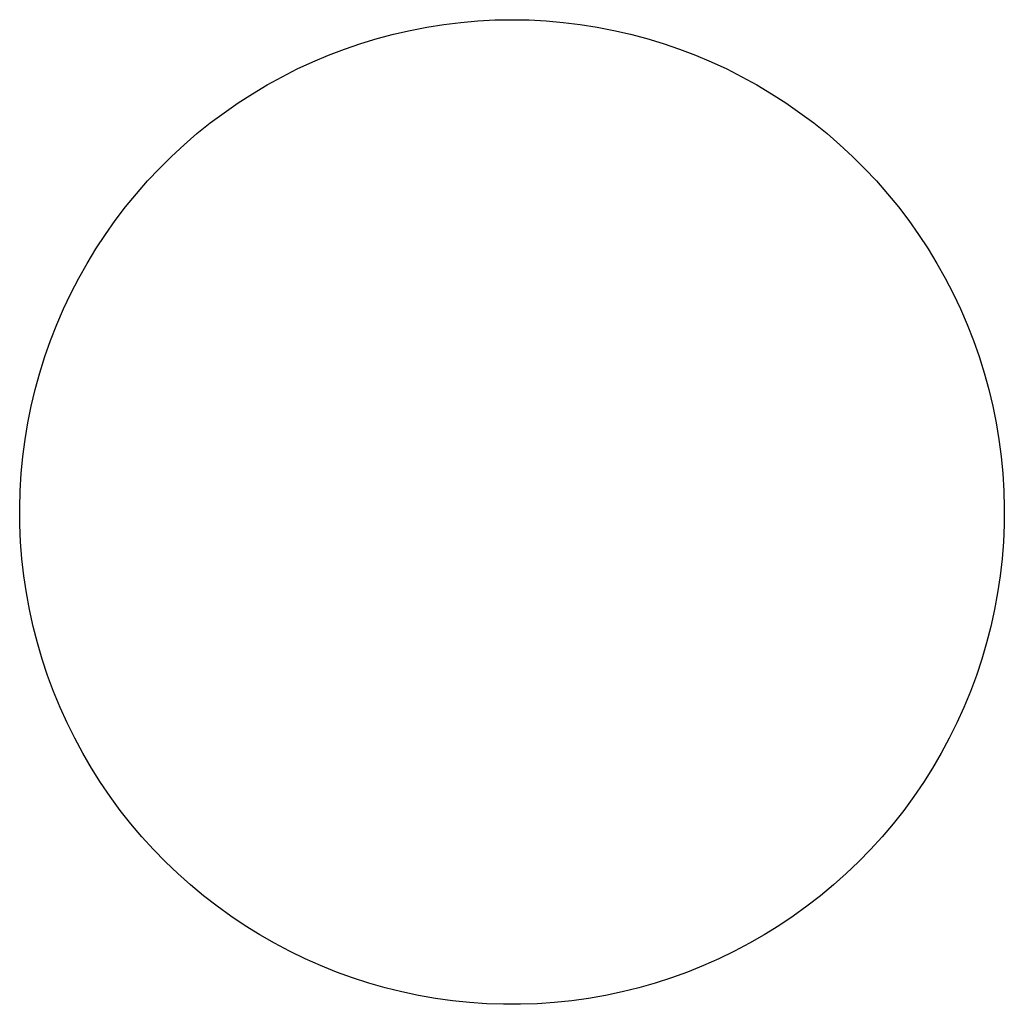
# Model space of a CAD drawing. Units: inches. Extents: x -12.6 to 12.6, y -13.2 to 10.8.
# Drawn here: x 7.2 to 7.9, y 10.1 to 10.8 of the extents above; entities that cross this region are included whole.
import ezdxf

# ---------------------------------------------------------------- set-up
doc = ezdxf.new("R2010")
doc.units = ezdxf.units.IN
doc.header["$LTSCALE"] = 0.03937
doc.header["$MEASUREMENT"] = 0
doc.layers.add('5 star - armless', color=7, linetype='Continuous')

msp = doc.modelspace()

# ---------------------------------------------------------------- linework, layer by layer
at = {"layer": '5 star - armless'}
for p, q in [((7.55858, 10.77924, 2.56), (7.5705, 10.77986, 2.56)), ((7.5705, 10.77986, 2.56), (7.58243, 10.78007, 2.56)), ((7.58243, 10.78007, 2.56), (7.59436, 10.77986, 2.56)), ((7.59436, 10.77986, 2.56), (7.60628, 10.77924, 2.56)), ((7.51135, 10.77264, 2.56), (7.52306, 10.7749, 2.56)), ((7.52306, 10.7749, 2.56), (7.53485, 10.77676, 2.56)), ((7.53485, 10.77676, 2.56), (7.5467, 10.77821, 2.56)), ((7.5467, 10.77821, 2.56), (7.55858, 10.77924, 2.56)), ((7.60628, 10.77924, 2.56), (7.61816, 10.77821, 2.56)), ((7.61816, 10.77821, 2.56), (7.63001, 10.77676, 2.56)), ((7.63001, 10.77676, 2.56), (7.64179, 10.7749, 2.56)), ((7.64179, 10.7749, 2.56), (7.65351, 10.77264, 2.56)), ((7.47677, 10.76343, 2.56), (7.48819, 10.7669, 2.56)), ((7.48819, 10.7669, 2.56), (7.49972, 10.76997, 2.56)), ((7.49972, 10.76997, 2.56), (7.51135, 10.77264, 2.56)), ((7.65351, 10.77264, 2.56), (7.66514, 10.76997, 2.56)), ((7.66514, 10.76997, 2.56), (7.67667, 10.7669, 2.56)), ((7.67667, 10.7669, 2.56), (7.68809, 10.76343, 2.56)), ((7.45434, 10.75531, 2.56), (7.46548, 10.75956, 2.56)), ((7.46548, 10.75956, 2.56), (7.47677, 10.76343, 2.56)), ((7.68809, 10.76343, 2.56), (7.69938, 10.75956, 2.56)), ((7.69938, 10.75956, 2.56), (7.71052, 10.75531, 2.56)), ((7.44334, 10.75067, 2.56), (7.45434, 10.75531, 2.56)), ((7.71052, 10.75531, 2.56), (7.72152, 10.75067, 2.56)), ((7.42187, 10.74027, 2.56), (7.43251, 10.74566, 2.56)), ((7.43251, 10.74566, 2.56), (7.44334, 10.75067, 2.56)), ((7.72152, 10.75067, 2.56), (7.73234, 10.74566, 2.56)), ((7.73234, 10.74566, 2.56), (7.74299, 10.74027, 2.56)), ((7.41142, 10.73451, 2.56), (7.42187, 10.74027, 2.56)), ((7.74299, 10.74027, 2.56), (7.75344, 10.73451, 2.56)), ((7.40117, 10.7284, 2.56), (7.41142, 10.73451, 2.56)), ((7.75344, 10.73451, 2.56), (7.76369, 10.7284, 2.56)), ((7.39114, 10.72193, 2.56), (7.40117, 10.7284, 2.56)), ((7.76369, 10.7284, 2.56), (7.77372, 10.72193, 2.56)), ((7.38135, 10.71512, 2.56), (7.39114, 10.72193, 2.56)), ((7.77372, 10.72193, 2.56), (7.78351, 10.71512, 2.56)), ((7.37179, 10.70797, 2.56), (7.38135, 10.71512, 2.56)), ((7.78351, 10.71512, 2.56), (7.79307, 10.70797, 2.56)), ((7.36249, 10.7005, 2.56), (7.37179, 10.70797, 2.56)), ((7.79307, 10.70797, 2.56), (7.80237, 10.7005, 2.56)), ((7.35345, 10.6927, 2.56), (7.36249, 10.7005, 2.56)), ((7.80237, 10.7005, 2.56), (7.81141, 10.6927, 2.56)), ((7.34469, 10.6846, 2.56), (7.35345, 10.6927, 2.56)), ((7.81141, 10.6927, 2.56), (7.82017, 10.6846, 2.56)), ((7.33622, 10.6762, 2.56), (7.34469, 10.6846, 2.56)), ((7.82017, 10.6846, 2.56), (7.82864, 10.6762, 2.56)), ((7.32804, 10.66751, 2.56), (7.33622, 10.6762, 2.56)), ((7.82864, 10.6762, 2.56), (7.83682, 10.66751, 2.56)), ((7.32017, 10.65854, 2.56), (7.32804, 10.66751, 2.56)), ((7.83682, 10.66751, 2.56), (7.84469, 10.65854, 2.56)), ((7.31262, 10.64931, 2.56), (7.32017, 10.65854, 2.56)), ((7.84469, 10.65854, 2.56), (7.85224, 10.64931, 2.56)), ((7.30539, 10.63982, 2.56), (7.31262, 10.64931, 2.56)), ((7.85224, 10.64931, 2.56), (7.85947, 10.63982, 2.56)), ((7.29849, 10.63008, 2.56), (7.30539, 10.63982, 2.56)), ((7.85947, 10.63982, 2.56), (7.86637, 10.63008, 2.56)), ((7.29194, 10.62011, 2.56), (7.29849, 10.63008, 2.56)), ((7.86637, 10.63008, 2.56), (7.87292, 10.62011, 2.56)), ((7.28573, 10.60991, 2.56), (7.29194, 10.62011, 2.56)), ((7.87292, 10.62011, 2.56), (7.87913, 10.60991, 2.56)), ((7.27989, 10.59951, 2.56), (7.28573, 10.60991, 2.56)), ((7.87913, 10.60991, 2.56), (7.88497, 10.59951, 2.56)), ((7.27441, 10.58891, 2.56), (7.27989, 10.59951, 2.56)), ((7.88497, 10.59951, 2.56), (7.89045, 10.58891, 2.56)), ((7.26929, 10.57813, 2.56), (7.27441, 10.58891, 2.56)), ((7.89045, 10.58891, 2.56), (7.89556, 10.57813, 2.56)), ((7.26456, 10.56718, 2.56), (7.26929, 10.57813, 2.56)), ((7.89556, 10.57813, 2.56), (7.9003, 10.56718, 2.56)), ((7.26021, 10.55607, 2.56), (7.26456, 10.56718, 2.56)), ((7.9003, 10.56718, 2.56), (7.90465, 10.55607, 2.56)), ((7.25625, 10.54481, 2.56), (7.26021, 10.55607, 2.56)), ((7.90465, 10.55607, 2.56), (7.90861, 10.54481, 2.56)), ((7.25268, 10.53342, 2.56), (7.25625, 10.54481, 2.56)), ((7.90861, 10.54481, 2.56), (7.91218, 10.53342, 2.56)), ((7.24951, 10.52192, 2.56), (7.25268, 10.53342, 2.56)), ((7.91218, 10.53342, 2.56), (7.91535, 10.52192, 2.56)), ((7.24674, 10.51032, 2.56), (7.24951, 10.52192, 2.56)), ((7.91535, 10.52192, 2.56), (7.91812, 10.51032, 2.56)), ((7.24437, 10.49862, 2.56), (7.24674, 10.51032, 2.56)), ((7.91812, 10.51032, 2.56), (7.92049, 10.49862, 2.56)), ((7.24241, 10.48685, 2.56), (7.24437, 10.49862, 2.56)), ((7.92049, 10.49862, 2.56), (7.92245, 10.48685, 2.56)), ((7.24087, 10.47502, 2.56), (7.24241, 10.48685, 2.56)), ((7.92245, 10.48685, 2.56), (7.92399, 10.47502, 2.56)), ((7.23973, 10.46314, 2.56), (7.24087, 10.47502, 2.56)), ((7.92399, 10.47502, 2.56), (7.92513, 10.46314, 2.56)), ((7.239, 10.45123, 2.56), (7.23973, 10.46314, 2.56)), ((7.92513, 10.46314, 2.56), (7.92586, 10.45123, 2.56)), ((7.23869, 10.4393, 2.56), (7.239, 10.45123, 2.56)), ((7.92586, 10.45123, 2.56), (7.92617, 10.4393, 2.56)), ((7.2388, 10.42737, 2.56), (7.23869, 10.4393, 2.56)), ((7.92617, 10.4393, 2.56), (7.92606, 10.42737, 2.56)), ((7.23931, 10.41545, 2.56), (7.2388, 10.42737, 2.56)), ((7.92606, 10.42737, 2.56), (7.92555, 10.41545, 2.56)), ((7.24024, 10.40355, 2.56), (7.23931, 10.41545, 2.56)), ((7.92555, 10.41545, 2.56), (7.92461, 10.40355, 2.56)), ((7.24159, 10.3917, 2.56), (7.24024, 10.40355, 2.56)), ((7.92461, 10.40355, 2.56), (7.92327, 10.3917, 2.56)), ((7.24334, 10.37989, 2.56), (7.24159, 10.3917, 2.56)), ((7.92327, 10.3917, 2.56), (7.92152, 10.37989, 2.56)), ((7.2455, 10.36816, 2.56), (7.24334, 10.37989, 2.56)), ((7.92152, 10.37989, 2.56), (7.91935, 10.36816, 2.56)), ((7.24807, 10.35651, 2.56), (7.2455, 10.36816, 2.56)), ((7.91935, 10.36816, 2.56), (7.91679, 10.35651, 2.56)), ((7.25104, 10.34495, 2.56), (7.24807, 10.35651, 2.56)), ((7.91679, 10.35651, 2.56), (7.91381, 10.34495, 2.56)), ((7.25442, 10.3335, 2.56), (7.25104, 10.34495, 2.56)), ((7.91381, 10.34495, 2.56), (7.91044, 10.3335, 2.56)), ((7.25818, 10.32218, 2.56), (7.25442, 10.3335, 2.56)), ((7.91044, 10.3335, 2.56), (7.90668, 10.32218, 2.56)), ((7.26234, 10.311, 2.56), (7.25818, 10.32218, 2.56)), ((7.90668, 10.32218, 2.56), (7.90252, 10.311, 2.56)), ((7.26688, 10.29996, 2.56), (7.26234, 10.311, 2.56)), ((7.90252, 10.311, 2.56), (7.89798, 10.29996, 2.56)), ((7.2718, 10.28909, 2.56), (7.26688, 10.29996, 2.56)), ((7.89798, 10.29996, 2.56), (7.89306, 10.28909, 2.56)), ((7.2771, 10.2784, 2.56), (7.2718, 10.28909, 2.56)), ((7.89306, 10.28909, 2.56), (7.88776, 10.2784, 2.56)), ((7.28276, 10.2679, 2.56), (7.2771, 10.2784, 2.56)), ((7.88776, 10.2784, 2.56), (7.88209, 10.2679, 2.56)), ((7.28879, 10.2576, 2.56), (7.28276, 10.2679, 2.56)), ((7.88209, 10.2679, 2.56), (7.87607, 10.2576, 2.56)), ((7.29517, 10.24752, 2.56), (7.28879, 10.2576, 2.56)), ((7.87607, 10.2576, 2.56), (7.86969, 10.24752, 2.56)), ((7.3019, 10.23766, 2.56), (7.29517, 10.24752, 2.56)), ((7.86969, 10.24752, 2.56), (7.86296, 10.23766, 2.56)), ((7.30896, 10.22804, 2.56), (7.3019, 10.23766, 2.56)), ((7.86296, 10.23766, 2.56), (7.8559, 10.22804, 2.56)), ((7.31635, 10.21868, 2.56), (7.30896, 10.22804, 2.56)), ((7.8559, 10.22804, 2.56), (7.84851, 10.21868, 2.56)), ((7.32407, 10.20958, 2.56), (7.31635, 10.21868, 2.56)), ((7.84851, 10.21868, 2.56), (7.84079, 10.20958, 2.56)), ((7.33209, 10.20075, 2.56), (7.32407, 10.20958, 2.56)), ((7.84079, 10.20958, 2.56), (7.83277, 10.20075, 2.56)), ((7.34042, 10.1922, 2.56), (7.33209, 10.20075, 2.56)), ((7.83277, 10.20075, 2.56), (7.82444, 10.1922, 2.56)), ((7.34904, 10.18395, 2.56), (7.34042, 10.1922, 2.56)), ((7.82444, 10.1922, 2.56), (7.81582, 10.18395, 2.56)), ((7.35794, 10.176, 2.56), (7.34904, 10.18395, 2.56)), ((7.81582, 10.18395, 2.56), (7.80692, 10.176, 2.56)), ((7.36711, 10.16836, 2.56), (7.35794, 10.176, 2.56)), ((7.80692, 10.176, 2.56), (7.79775, 10.16836, 2.56)), ((7.37654, 10.16105, 2.56), (7.36711, 10.16836, 2.56)), ((7.79775, 10.16836, 2.56), (7.78832, 10.16105, 2.56)), ((7.38621, 10.15407, 2.56), (7.37654, 10.16105, 2.56)), ((7.78832, 10.16105, 2.56), (7.77865, 10.15407, 2.56)), ((7.39613, 10.14743, 2.56), (7.38621, 10.15407, 2.56)), ((7.77865, 10.15407, 2.56), (7.76873, 10.14743, 2.56)), ((7.40627, 10.14114, 2.56), (7.39613, 10.14743, 2.56)), ((7.76873, 10.14743, 2.56), (7.75859, 10.14114, 2.56)), ((7.41662, 10.1352, 2.56), (7.40627, 10.14114, 2.56)), ((7.75859, 10.14114, 2.56), (7.74824, 10.1352, 2.56)), ((7.42717, 10.12963, 2.56), (7.41662, 10.1352, 2.56)), ((7.74824, 10.1352, 2.56), (7.73769, 10.12963, 2.56)), ((7.43791, 10.12443, 2.56), (7.42717, 10.12963, 2.56)), ((7.73769, 10.12963, 2.56), (7.72695, 10.12443, 2.56)), ((7.44882, 10.1196, 2.56), (7.43791, 10.12443, 2.56)), ((7.72695, 10.12443, 2.56), (7.71604, 10.1196, 2.56)), ((7.45989, 10.11515, 2.56), (7.44882, 10.1196, 2.56)), ((7.47111, 10.11109, 2.56), (7.45989, 10.11515, 2.56)), ((7.70497, 10.11515, 2.56), (7.69375, 10.11109, 2.56)), ((7.71604, 10.1196, 2.56), (7.70497, 10.11515, 2.56)), ((7.48247, 10.10743, 2.56), (7.47111, 10.11109, 2.56)), ((7.49394, 10.10415, 2.56), (7.48247, 10.10743, 2.56)), ((7.68239, 10.10743, 2.56), (7.67092, 10.10415, 2.56)), ((7.69375, 10.11109, 2.56), (7.68239, 10.10743, 2.56)), ((7.50552, 10.10128, 2.56), (7.49394, 10.10415, 2.56)), ((7.5172, 10.09882, 2.56), (7.50552, 10.10128, 2.56)), ((7.65934, 10.10128, 2.56), (7.64766, 10.09882, 2.56)), ((7.67092, 10.10415, 2.56), (7.65934, 10.10128, 2.56)), ((7.52895, 10.09675, 2.56), (7.5172, 10.09882, 2.56)), ((7.54077, 10.0951, 2.56), (7.52895, 10.09675, 2.56)), ((7.55264, 10.09386, 2.56), (7.54077, 10.0951, 2.56)), ((7.56454, 10.09304, 2.56), (7.55264, 10.09386, 2.56)), ((7.57646, 10.09262, 2.56), (7.56454, 10.09304, 2.56)), ((7.5884, 10.09262, 2.56), (7.57646, 10.09262, 2.56)), ((7.60032, 10.09304, 2.56), (7.5884, 10.09262, 2.56)), ((7.61222, 10.09386, 2.56), (7.60032, 10.09304, 2.56)), ((7.62409, 10.0951, 2.56), (7.61222, 10.09386, 2.56)), ((7.63591, 10.09675, 2.56), (7.62409, 10.0951, 2.56)), ((7.64766, 10.09882, 2.56), (7.63591, 10.09675, 2.56))]:
    msp.add_line(p, q, dxfattribs=at)

doc.saveas('drawing.dxf')
